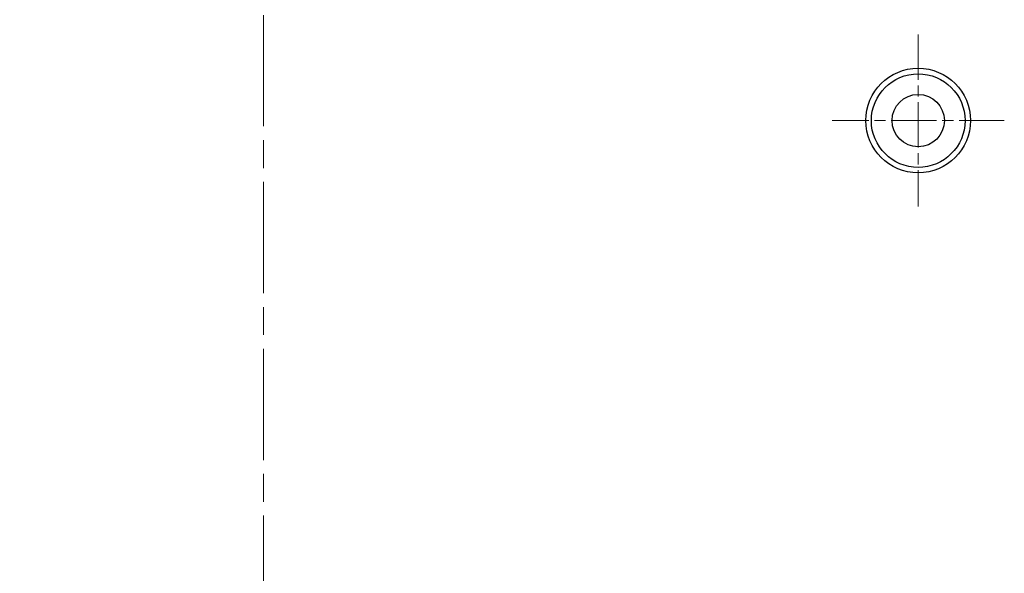
# Model space of a CAD drawing. Units: millimetres. Extents: x 34 to 1240, y 32 to 865.
# Drawn here: x 955 to 1031, y 471 to 513 of the extents above; entities that cross this region are included whole.
import ezdxf

# ---------------------------------------------------------------- set-up
doc = ezdxf.new("R2010")
doc.units = ezdxf.units.MM
doc.header["$LTSCALE"] = 3
doc.linetypes.add('CHAIN', pattern=[0.3543, 0.2362, -0.0295, 0.0591, -0.0295])
for name, color, linetype, lineweight in [('中心線(TDC)', 1, 'CHAIN', 9), ('中心ﾏｰｸ(TDC)', 1, 'CHAIN', 9), ('寸法(TDC)', 179, 'Continuous', 9), ('表示ｴｯｼﾞ(TDC)', 7, 'Continuous', 25)]:
    doc.layers.add(name, color=color, linetype=linetype, lineweight=lineweight)
doc.styles.add('TDC', font='txt')
doc.dimstyles.new('TDC', dxfattribs={"dimscale": 3, "dimtxt": 2.4, "dimasz": 2.5, "dimexe": 1, "dimexo": 1, "dimgap": 0.4, "dimtad": 1, "dimrnd": 1e-08, "dimdsep": 46, "dimtxsty": 'TDC', "dimcen": 0.09, "dimdle": 10, "dimclrd": 179, "dimclre": 179, "dimclrt": 179, "dimazin": 2, "dimtfac": 0.625, "dimtmove": 0, "dimatfit": 3, "dimfxl": 1, "dimtolj": 1, "dimlwd": 9, "dimlwe": 9, "dimarcsym": 0})

# ---------------------------------------------------------------- blocks, each defined once
blk = doc.blocks.new('*D73')
at = {"layer": 'Defpoints', "color": 0, "linetype": 'Continuous'}
for p in [(1024.031, 604.861), (924.031, 512.359), (1024.031, 512.359)]:
    blk.add_point(p, dxfattribs=at)
at = {"layer": '寸法(TDC)', "color": 179, "linetype": 'Continuous', "lineweight": 9}
for p, q in [((924.031, 515.359), (924.031, 607.861)), ((1024.031, 515.359), (1024.031, 607.861)), ((931.531, 604.861), (1016.531, 604.861))]:
    blk.add_line(p, q, dxfattribs=at)
at = {"layer": '寸法(TDC)', "color": 179, "linetype": 'Continuous'}
for points in [[(931.531, 606.111), (931.531, 603.611), (924.031, 604.861)], [(1016.531, 606.111), (1016.531, 603.611), (1024.031, 604.861)]]:
    blk.add_solid(points, dxfattribs=at)
at = {"layer": '寸法(TDC)', "color": 179, "linetype": 'Continuous', "lineweight": 9, "insert": (960.332, 613.261), "char_height": 7.2, "attachment_point": 1, "style": 'TDC'}
blk.add_mtext('\\A1;100{\\H4.5;±0.5}', dxfattribs=at)

msp = doc.modelspace()

# ---------------------------------------------------------------- linework, layer by layer
at = {"layer": '中心線(TDC)', "linetype": 'CHAIN', "ltscale": 11.995484}
msp.add_line((974.0305, 301.3452), (974.0305, 577.7842), dxfattribs=at)
at = {"layer": '中心ﾏｰｸ(TDC)', "linetype": 'CHAIN', "ltscale": 4.870693}
for p, q in [((1024.0305, 512.3592), (1024.0305, 499.2092)), ((1030.6055, 505.7842), (1017.4555, 505.7842))]:
    msp.add_line(p, q, dxfattribs=at)
at = {"layer": '表示ｴｯｼﾞ(TDC)'}
for radius in [4, 3.575, 2]:
    msp.add_circle((1024.0305, 505.7842), radius, dxfattribs=at)

# ---------------------------------------------------------------- dimensions: what is measured, and where the dimension line sits
at = {"layer": '寸法(TDC)', "color": 179, "linetype": 'Continuous', "lineweight": 9}
dim = msp.add_linear_dim(base=(1024.0305, 604.8606), p1=(924.0305, 512.3592), p2=(1024.0305, 512.3592), angle=180, dimstyle='TDC', override={"dimgap": 0.4, "dimdec": 2, "dimtol": 1, "dimlim": 0, "dimtp": 0.5, "dimtm": 0.5, "dimtdec": 2, "dimtofl": 0, "dimatfit": 1}, dxfattribs=at)
dim.commit()
dim.dimension.update_dxf_attribs({"geometry": '*D73', "text_midpoint": (974.0305, 604.8606), "dimtype": 160})

doc.saveas('drawing.dxf')
